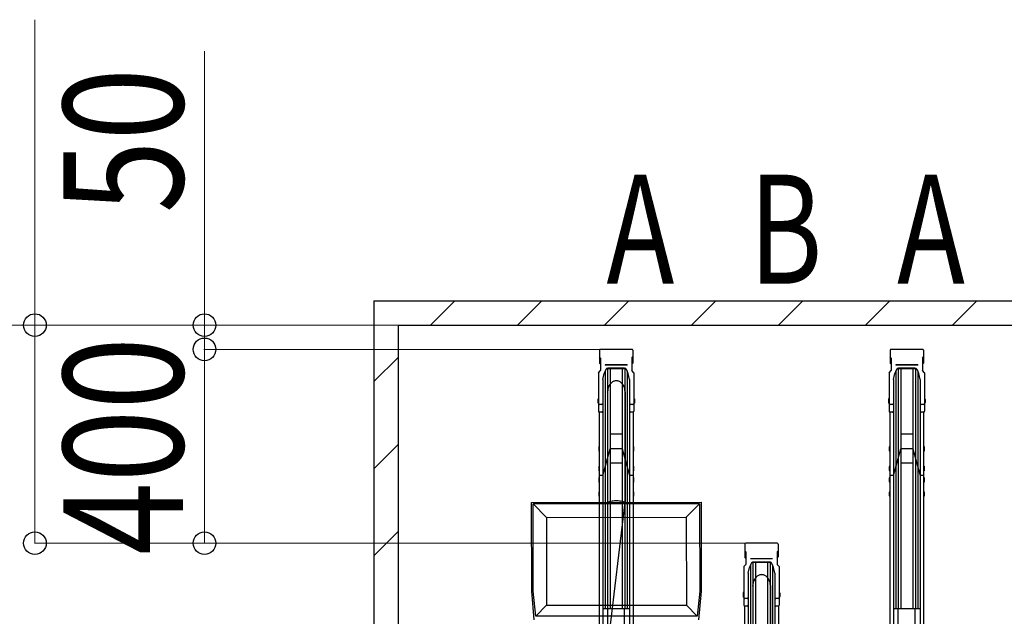
# Model space of a CAD drawing. Extents: x 0 to 17773, y 0 to 12638.
# Drawn here: x 5936 to 7969, y 8113 to 9344 of the extents above; entities that cross this region are included whole.
import ezdxf
from ezdxf.enums import TextEntityAlignment as Align

# ---------------------------------------------------------------- set-up
doc = ezdxf.new("R2010")
doc.units = 0
doc.layers.add('USER1', color=3, linetype='CONTINUOUS')
for name, color, linetype, lineweight in [('YKK_11', 7, 'CONTINUOUS', 30), ('YKK_13', 4, 'CONTINUOUS', 30), ('YKK_D', 6, 'CONTINUOUS', 13), ('YSS_K', 3, 'CONTINUOUS', 13), ('YSS_KE', 3, 'CONTINUOUS', 30)]:
    doc.layers.add(name, color=color, linetype=linetype, lineweight=lineweight)
doc.styles.add('text-b', font='extslim2.shx', dxfattribs={"width": 0.8, "bigfont": 'extfont2.shx'})

msp = doc.modelspace()

# ---------------------------------------------------------------- linework, layer by layer
at = {"layer": 'YKK_11'}
for p, q in [((7132.8, 8662), (7132.8, 8635.5)), ((7199.9, 8663.9), (7134.7, 8663.9)), ((7201.8, 8662), (7201.8, 8635.5)), ((7732.8, 8662), (7732.8, 8635.5)), ((7799.9, 8663.9), (7734.7, 8663.9)), ((7801.8, 8662), (7801.8, 8635.5)), ((7134.8, 8645.9), (7132.8, 8648.2)), ((7134.8, 8645.9), (7134.8, 8620.1)), ((7199.8, 8645.9), (7201.8, 8648.2)), ((7199.8, 8645.9), (7199.8, 8620.1)), ((7734.8, 8645.9), (7732.8, 8648.2)), ((7734.8, 8645.9), (7734.8, 8620.1)), ((7799.8, 8645.9), (7801.8, 8648.2)), ((7799.8, 8645.9), (7799.8, 8620.1)), ((7130.8, 8615.5), (7134.8, 8620.1)), ((7134.8, 8633.2), (7132.8, 8635.5)), ((7145.1, 8620.7), (7142.4, 8614)), ((7144.7, 8619.5), (7144.7, 8128.1)), ((7189.8, 8631.9), (7144.8, 8631.9)), ((7144.8, 8631.9), (7144.8, 8631.4)), ((7189.8, 8631.4), (7144.8, 8631.4)), ((7149.7, 8624.9), (7149.7, 8624.9)), ((7149.7, 8623.8), (7149.7, 8128.1)), ((7184.9, 8623.8), (7149.7, 8623.8)), ((7184.2, 8624.9), (7150.4, 8624.9)), ((7154.7, 8623.8), (7154.7, 8128.1)), ((7154.8, 8623.8), (7154.8, 8128.1)), ((7179.8, 8623.8), (7179.8, 8128.1)), ((7180, 8623.8), (7180, 8128.1)), ((7185, 8623.8), (7185, 8128.1)), ((7192.2, 8614), (7189.5, 8620.7)), ((7189.8, 8631.9), (7189.8, 8631.4)), ((7190, 8619.5), (7190, 8128.1)), ((7199.8, 8633.2), (7201.8, 8635.5)), ((7203.8, 8615.5), (7199.8, 8620.1)), ((7730.8, 8615.5), (7734.8, 8620.1)), ((7734.8, 8633.2), (7732.8, 8635.5)), ((7745.1, 8620.7), (7742.4, 8614)), ((7744.7, 8619.5), (7744.7, 8128.1)), ((7789.8, 8631.9), (7744.8, 8631.9)), ((7744.8, 8631.9), (7744.8, 8631.4)), ((7789.8, 8631.4), (7744.8, 8631.4)), ((7749.7, 8624.9), (7749.7, 8624.9)), ((7749.7, 8623.8), (7749.7, 8128.1)), ((7784.9, 8623.8), (7749.7, 8623.8)), ((7784.2, 8624.9), (7750.4, 8624.9)), ((7754.7, 8623.8), (7754.7, 8128.1)), ((7754.8, 8623.8), (7754.8, 8128.1)), ((7779.8, 8623.8), (7779.8, 8128.1)), ((7780, 8623.8), (7780, 8128.1)), ((7785, 8623.8), (7785, 8128.1)), ((7792.2, 8614), (7789.5, 8620.7)), ((7789.8, 8631.9), (7789.8, 8631.4)), ((7790, 8619.5), (7790, 8128.1)), ((7799.8, 8633.2), (7801.8, 8635.5)), ((7803.8, 8615.5), (7799.8, 8620.1)), ((7130.8, 8615.5), (7130.8, 8536)), ((7139.6, 8601.9), (7142.4, 8614)), ((7139.6, 8601.9), (7139.6, 8536)), ((7195, 8601.9), (7192.2, 8614)), ((7195, 8601.9), (7195, 8536)), ((7203.8, 8615.5), (7203.8, 8536)), ((7730.8, 8615.5), (7730.8, 8536)), ((7739.6, 8601.9), (7742.4, 8614)), ((7739.6, 8601.9), (7739.6, 8536)), ((7795, 8601.9), (7792.2, 8614)), ((7795, 8601.9), (7795, 8536)), ((7803.8, 8615.5), (7803.8, 8536)), ((7129.8, 8562.1), (7129.5, 8560.6)), ((7129.5, 8560.6), (7129.5, 8554.1)), ((7130.8, 8562.1), (7129.8, 8562.1)), ((7130.8, 8562.1), (7130.8, 8552.6)), ((7203.8, 8562.1), (7204.8, 8562.1)), ((7203.8, 8562.1), (7203.8, 8552.6)), ((7204.8, 8562.1), (7205.1, 8560.6)), ((7205.1, 8560.6), (7205.1, 8554.1)), ((7729.8, 8562.1), (7729.5, 8560.6)), ((7729.5, 8560.6), (7729.5, 8554.1)), ((7730.8, 8562.1), (7729.8, 8562.1)), ((7730.8, 8562.1), (7730.8, 8552.6)), ((7803.8, 8562.1), (7804.8, 8562.1)), ((7803.8, 8562.1), (7803.8, 8552.6)), ((7804.8, 8562.1), (7805.1, 8560.6)), ((7805.1, 8560.6), (7805.1, 8554.1)), ((7129.5, 8554.1), (7129.8, 8552.6)), ((7130.8, 8552.6), (7129.8, 8552.6)), ((7137.6, 8549.9), (7132.8, 8549.9)), ((7139.6, 8551.3), (7139.6, 7827.4)), ((7195, 8551.3), (7195, 7827.4)), ((7201.8, 8549.9), (7197, 8549.9)), ((7203.8, 8552.6), (7204.8, 8552.6)), ((7205.1, 8554.1), (7204.8, 8552.6)), ((7729.5, 8554.1), (7729.8, 8552.6)), ((7730.8, 8552.6), (7729.8, 8552.6)), ((7737.6, 8549.9), (7732.8, 8549.9)), ((7739.6, 8551.3), (7739.6, 7827.4)), ((7795, 8551.3), (7795, 7827.4)), ((7801.8, 8549.9), (7797, 8549.9)), ((7803.8, 8552.6), (7804.8, 8552.6)), ((7805.1, 8554.1), (7804.8, 8552.6)), ((7132.5, 8534.1), (7132.5, 7827.4)), ((7137.6, 8534), (7132.8, 8534)), ((7201.8, 8534), (7197, 8534)), ((7202.1, 8534.1), (7202.1, 7827.4)), ((7732.5, 8534.1), (7732.5, 7827.4)), ((7737.6, 8534), (7732.8, 8534)), ((7801.8, 8534), (7797, 8534)), ((7802.1, 8534.1), (7802.1, 7827.4)), ((7179.8, 8488.7), (7154.8, 8488.7)), ((7779.8, 8488.7), (7754.8, 8488.7)), ((7131.5, 8463.5), (7131.2, 8462)), ((7131.2, 8462), (7131.2, 8455.5)), ((7132.5, 8463.5), (7131.5, 8463.5)), ((7132.5, 8463.5), (7132.5, 8454)), ((7139.6, 8403.3), (7154.8, 8458.7)), ((7179.8, 8458.7), (7154.8, 8458.7)), ((7179.8, 8458.7), (7195, 8403.3)), ((7202.1, 8463.5), (7203.1, 8463.5)), ((7202.1, 8463.5), (7202.1, 8454)), ((7203.1, 8463.5), (7203.4, 8462)), ((7203.4, 8462), (7203.4, 8455.5)), ((7731.5, 8463.5), (7731.2, 8462)), ((7731.2, 8462), (7731.2, 8455.5)), ((7732.5, 8463.5), (7731.5, 8463.5)), ((7732.5, 8463.5), (7732.5, 8454)), ((7739.6, 8403.3), (7754.8, 8458.7)), ((7779.8, 8458.7), (7754.8, 8458.7)), ((7779.8, 8458.7), (7795, 8403.3)), ((7802.1, 8463.5), (7803.1, 8463.5)), ((7802.1, 8463.5), (7802.1, 8454)), ((7803.1, 8463.5), (7803.4, 8462)), ((7803.4, 8462), (7803.4, 8455.5)), ((7131.2, 8455.5), (7131.5, 8454)), ((7132.5, 8454), (7131.5, 8454)), ((7202.1, 8454), (7203.1, 8454)), ((7203.4, 8455.5), (7203.1, 8454)), ((7731.2, 8455.5), (7731.5, 8454)), ((7732.5, 8454), (7731.5, 8454)), ((7802.1, 8454), (7803.1, 8454)), ((7803.4, 8455.5), (7803.1, 8454)), ((7131.5, 8422.8), (7131.2, 8421.3)), ((7131.2, 8421.3), (7131.2, 8414.8)), ((7132.5, 8422.8), (7131.5, 8422.8)), ((7132.5, 8422.8), (7132.5, 8413.3)), ((7179.8, 8428.7), (7154.8, 8428.7)), ((7202.1, 8422.8), (7203.1, 8422.8)), ((7202.1, 8422.8), (7202.1, 8413.3)), ((7203.1, 8422.8), (7203.4, 8421.3)), ((7203.4, 8421.3), (7203.4, 8414.8)), ((7731.5, 8422.8), (7731.2, 8421.3)), ((7731.2, 8421.3), (7731.2, 8414.8)), ((7732.5, 8422.8), (7731.5, 8422.8)), ((7732.5, 8422.8), (7732.5, 8413.3)), ((7779.8, 8428.7), (7754.8, 8428.7)), ((7802.1, 8422.8), (7803.1, 8422.8)), ((7802.1, 8422.8), (7802.1, 8413.3)), ((7803.1, 8422.8), (7803.4, 8421.3)), ((7803.4, 8421.3), (7803.4, 8414.8)), ((7131.2, 8414.8), (7131.5, 8413.3)), ((7131.5, 8399.3), (7131.2, 8397.8)), ((7131.2, 8397.8), (7131.2, 8391.3)), ((7132.5, 8413.3), (7131.5, 8413.3)), ((7132.5, 8399.3), (7131.5, 8399.3)), ((7139.6, 8403.3), (7132.5, 8403.3)), ((7132.5, 8399.3), (7132.5, 8389.8)), ((7202.1, 8403.3), (7195, 8403.3)), ((7202.1, 8413.3), (7203.1, 8413.3)), ((7202.1, 8399.3), (7203.1, 8399.3)), ((7202.1, 8399.3), (7202.1, 8389.8)), ((7203.4, 8414.8), (7203.1, 8413.3)), ((7203.1, 8399.3), (7203.4, 8397.8)), ((7203.4, 8397.8), (7203.4, 8391.3)), ((7731.2, 8414.8), (7731.5, 8413.3)), ((7731.5, 8399.3), (7731.2, 8397.8)), ((7731.2, 8397.8), (7731.2, 8391.3)), ((7732.5, 8413.3), (7731.5, 8413.3)), ((7732.5, 8399.3), (7731.5, 8399.3)), ((7739.6, 8403.3), (7732.5, 8403.3)), ((7732.5, 8399.3), (7732.5, 8389.8)), ((7802.1, 8403.3), (7795, 8403.3)), ((7802.1, 8413.3), (7803.1, 8413.3)), ((7802.1, 8399.3), (7803.1, 8399.3)), ((7802.1, 8399.3), (7802.1, 8389.8)), ((7803.4, 8414.8), (7803.1, 8413.3)), ((7803.1, 8399.3), (7803.4, 8397.8)), ((7803.4, 8397.8), (7803.4, 8391.3)), ((7131.2, 8391.3), (7131.5, 8389.8)), ((7132.5, 8389.8), (7131.5, 8389.8)), ((7202.1, 8389.8), (7203.1, 8389.8)), ((7203.4, 8391.3), (7203.1, 8389.8)), ((7731.2, 8391.3), (7731.5, 8389.8)), ((7732.5, 8389.8), (7731.5, 8389.8)), ((7802.1, 8389.8), (7803.1, 8389.8)), ((7803.4, 8391.3), (7803.1, 8389.8)), ((7131.5, 8370.1), (7131.2, 8368.6)), ((7131.2, 8368.6), (7131.2, 8362.1)), ((7131.2, 8362.1), (7131.5, 8360.6)), ((7132.5, 8370.1), (7131.5, 8370.1)), ((7132.5, 8360.6), (7131.5, 8360.6)), ((7132.5, 8370.1), (7132.5, 8360.6)), ((7202.1, 8370.1), (7203.1, 8370.1)), ((7202.1, 8370.1), (7202.1, 8360.6)), ((7202.1, 8360.6), (7203.1, 8360.6)), ((7203.1, 8370.1), (7203.4, 8368.6)), ((7203.4, 8362.1), (7203.1, 8360.6)), ((7203.4, 8368.6), (7203.4, 8362.1)), ((7731.5, 8370.1), (7731.2, 8368.6)), ((7731.2, 8368.6), (7731.2, 8362.1)), ((7731.2, 8362.1), (7731.5, 8360.6)), ((7732.5, 8370.1), (7731.5, 8370.1)), ((7732.5, 8360.6), (7731.5, 8360.6)), ((7732.5, 8370.1), (7732.5, 8360.6)), ((7802.1, 8370.1), (7803.1, 8370.1)), ((7802.1, 8370.1), (7802.1, 8360.6)), ((7802.1, 8360.6), (7803.1, 8360.6)), ((7803.1, 8370.1), (7803.4, 8368.6)), ((7803.4, 8362.1), (7803.1, 8360.6)), ((7803.4, 8368.6), (7803.4, 8362.1)), ((7432.8, 8262), (7432.8, 8235.5)), ((7499.9, 8263.9), (7434.7, 8263.9)), ((7501.8, 8262), (7501.8, 8235.5)), ((7434.8, 8245.9), (7432.8, 8248.2)), ((7434.8, 8233.2), (7432.8, 8235.5)), ((7434.8, 8245.9), (7434.8, 8220.1)), ((7499.8, 8245.9), (7501.8, 8248.2)), ((7499.8, 8245.9), (7499.8, 8220.1)), ((7499.8, 8233.2), (7501.8, 8235.5)), ((7430.8, 8215.5), (7434.8, 8220.1)), ((7430.8, 8215.5), (7430.8, 8136)), ((7439.6, 8201.9), (7442.4, 8214)), ((7445.1, 8220.7), (7442.4, 8214)), ((7444.7, 8219.5), (7444.7, 7725.9)), ((7489.8, 8231.9), (7444.8, 8231.9)), ((7444.8, 8231.9), (7444.8, 8231.4)), ((7489.8, 8231.4), (7444.8, 8231.4)), ((7449.7, 8224.9), (7449.7, 8224.9)), ((7449.7, 8223.8), (7449.7, 7725.9)), ((7484.9, 8223.8), (7449.7, 8223.8)), ((7484.2, 8224.9), (7450.4, 8224.9)), ((7454.7, 8223.8), (7454.7, 7725.9)), ((7454.8, 8223.8), (7454.8, 7725.9)), ((7479.8, 8223.8), (7479.8, 7725.9)), ((7480, 8223.8), (7480, 7725.9)), ((7485, 8223.8), (7485, 7725.9)), ((7492.2, 8214), (7489.5, 8220.7)), ((7489.8, 8231.9), (7489.8, 8231.4)), ((7490, 8219.5), (7490, 7725.9)), ((7495, 8201.9), (7492.2, 8214)), ((7503.8, 8215.5), (7499.8, 8220.1)), ((7503.8, 8215.5), (7503.8, 8136)), ((7439.6, 8201.9), (7439.6, 8136)), ((7495, 8201.9), (7495, 8136)), ((7429.8, 8161.9), (7429.5, 8160.4)), ((7429.5, 8160.4), (7429.5, 8153.9)), ((7429.5, 8153.9), (7429.8, 8152.4)), ((7430.8, 8161.9), (7429.8, 8161.9)), ((7430.8, 8152.4), (7429.8, 8152.4)), ((7430.8, 8161.9), (7430.8, 8152.4)), ((7503.8, 8161.9), (7504.8, 8161.9)), ((7503.8, 8161.9), (7503.8, 8152.4)), ((7503.8, 8152.4), (7504.8, 8152.4)), ((7504.8, 8161.9), (7505.1, 8160.4)), ((7505.1, 8153.9), (7504.8, 8152.4)), ((7505.1, 8160.4), (7505.1, 8153.9)), ((7432.5, 8134.1), (7432.5, 7425.3)), ((7437.6, 8149.9), (7432.8, 8149.9)), ((7437.6, 8134), (7432.8, 8134)), ((7439.6, 8151.3), (7439.6, 7425.3)), ((7495, 8151.3), (7495, 7425.3)), ((7501.8, 8149.9), (7497, 8149.9)), ((7501.8, 8134), (7497, 8134)), ((7502.1, 8134.1), (7502.1, 7425.3)), ((7195, 8128.1), (7139.6, 8128.1)), ((7149.8, 8088.1), (7149.8, 8128.1)), ((7184.8, 8088.1), (7184.8, 8128.1)), ((7795, 8128.1), (7739.6, 8128.1)), ((7749.8, 8088.1), (7749.8, 8128.1)), ((7784.8, 8088.1), (7784.8, 8128.1))]:
    msp.add_line(p, q, dxfattribs=at)
for centre, radius, start, end in [((7134.7, 8662), 1.9, 90, 180), ((7199.9, 8662), 1.9, 0, 90), ((7734.7, 8662), 1.9, 90, 180), ((7799.9, 8662), 1.9, 0, 90), ((7149.7, 8618.8), 5, 90, 158.0055), ((7150.4, 8619.9), 5, 90, 158.0055), ((7184.2, 8619.9), 5, 21.9945, 90), ((7184.9, 8618.8), 5, 21.9945, 90), ((7749.7, 8618.8), 5, 90, 158.0055), ((7750.4, 8619.9), 5, 90, 158.0055), ((7784.2, 8619.9), 5, 21.9945, 90), ((7784.9, 8618.8), 5, 21.9945, 90), ((7132.8, 8551.9), 2, 180, 270), ((7137.6, 8551.9), 2, 270, 0), ((7197, 8551.9), 2, 180, 270), ((7201.8, 8551.9), 2, 270, 0), ((7732.8, 8551.9), 2, 180, 270), ((7737.6, 8551.9), 2, 270, 0), ((7797, 8551.9), 2, 180, 270), ((7801.8, 8551.9), 2, 270, 0), ((7132.8, 8536), 2, 180, 270), ((7137.6, 8536), 2, 270, 0), ((7197, 8536), 2, 180, 270), ((7201.8, 8536), 2, 270, 0), ((7732.8, 8536), 2, 180, 270), ((7737.6, 8536), 2, 270, 0), ((7797, 8536), 2, 180, 270), ((7801.8, 8536), 2, 270, 0), ((7434.7, 8262), 1.9, 90, 180), ((7499.9, 8262), 1.9, 0, 90), ((7449.7, 8218.8), 5, 90, 158.0055), ((7450.4, 8219.9), 5, 90, 158.0055), ((7484.2, 8219.9), 5, 21.9945, 90), ((7484.9, 8218.8), 5, 21.9945, 90), ((7432.8, 8151.9), 2, 180, 270), ((7437.6, 8151.9), 2, 270, 0), ((7497, 8151.9), 2, 180, 270), ((7501.8, 8151.9), 2, 270, 0), ((7432.8, 8136), 2, 180, 270), ((7437.6, 8136), 2, 270, 0), ((7497, 8136), 2, 180, 270), ((7501.8, 8136), 2, 270, 0)]:
    msp.add_arc(centre, radius, start, end, dxfattribs=at)
at = {"layer": 'YKK_13', "linetype": 'ByBlock', "lineweight": -2}
for p, q in [((7185.6, 8576.4), (7185.6, 8348.2)), ((6992.6, 8347.9), (7342.6, 8348.4)), ((6992.9, 8164.5), (6992.6, 8347.9)), ((7339.6, 8345.4), (6995.6, 8344.9)), ((6995.9, 8164.5), (6995.6, 8344.9)), ((6995.6, 8344.9), (7023.4, 8317.2)), ((7184.9, 8348.2), (7148.3, 8042.9)), ((7151.1, 8348.5), (7150.3, 8348.1)), ((7152.6, 8349.2), (7151.1, 8348.5)), ((7154.4, 8349.7), (7152.6, 8349.2)), ((7156.5, 8350.2), (7154.4, 8349.7)), ((7158.7, 8350.6), (7156.5, 8350.2)), ((7161.1, 8350.9), (7158.7, 8350.6)), ((7163.7, 8351.1), (7161.1, 8350.9)), ((7166.3, 8351.2), (7163.7, 8351.1)), ((7168.9, 8351.2), (7166.3, 8351.2)), ((7171.6, 8351.1), (7168.9, 8351.2)), ((7174.1, 8350.9), (7171.6, 8351.1)), ((7176.5, 8350.6), (7174.1, 8350.9)), ((7178.8, 8350.2), (7176.5, 8350.6)), ((7180.8, 8349.7), (7178.8, 8350.2)), ((7182.6, 8349.2), (7180.8, 8349.7)), ((7184.2, 8348.5), (7182.6, 8349.2)), ((7184.9, 8348.2), (7184.2, 8348.5)), ((7311.9, 8317.6), (7339.6, 8345.4)), ((7339.6, 8345.4), (7339.9, 8164.5)), ((7342.6, 8348.4), (7342.9, 8164.5)), ((7023.4, 8317.2), (7311.9, 8317.6)), ((7023.4, 8317.2), (7023.7, 8135.7)), ((7311.9, 8317.6), (7312.2, 8136.1)), ((7485.6, 8176.4), (7485.6, 7948.2)), ((6998.3, 8105.4), (6992.9, 8164.5)), ((6992.9, 8164.5), (6995.9, 8164.5)), ((7001.2, 8113.1), (6995.9, 8164.5)), ((7339.9, 8164.5), (7334.8, 8113.5)), ((7342.9, 8164.5), (7337.6, 8105.4)), ((7339.9, 8164.5), (7342.9, 8164.5)), ((7023.7, 8135.7), (7001.2, 8113.1)), ((7023.7, 8135.7), (7312.2, 8136.1)), ((7312.2, 8136.1), (7334.8, 8113.5)), ((7334.8, 8113.5), (7001.2, 8113.1))]:
    msp.add_line(p, q, dxfattribs=at)
for points in [[(7185.6, 8576.4), (7185.5, 8578.2), (7185.3, 8581.9), (7183.7, 8586.9), (7181.4, 8591.1), (7178.7, 8594.4), (7175.7, 8596.6), (7172.8, 8598), (7170.1, 8598.7), (7167.6, 8599), (7165.1, 8598.7), (7162.4, 8598), (7159.5, 8596.6), (7156.6, 8594.4), (7153.8, 8591.1), (7151.5, 8586.8), (7149.9, 8582.1), (7149.4, 8573.1), (7149.7, 8577.4), (7149.6, 8575.4), (7149.6, 8574.9), (7149.6, 8573.6), (7149.6, 8572), (7149.6, 8570.1), (7149.6, 8567.8), (7149.6, 8565.2), (7149.6, 8562.2), (7149.6, 8558.9), (7149.6, 8555.3), (7149.6, 8551.3), (7149.6, 8547), (7149.6, 8542.4), (7149.6, 8537.5), (7149.6, 8532.2), (7149.6, 8526.7), (7149.6, 8520.8), (7149.6, 8514.7), (7149.6, 8508.2), (7149.6, 8501.5), (7149.6, 8494.5), (7149.6, 8487.3), (7149.6, 8479.8), (7149.6, 8472), (7149.6, 8464), (7149.6, 8455.8), (7149.6, 8447.3), (7149.6, 8438.6), (7149.6, 8429.8), (7149.6, 8420.7), (7149.6, 8411.4), (7149.6, 8402), (7149.6, 8392.4), (7149.6, 8382.6), (7149.6, 8372.7), (7149.6, 8362.7), (7149.6, 8354.4), (7149.6, 8349.6), (7149.6, 8348.1)], [(7485.6, 8176.4), (7485.5, 8178.2), (7485.3, 8181.9), (7483.7, 8186.9), (7481.4, 8191.1), (7478.7, 8194.4), (7475.7, 8196.6), (7472.8, 8198), (7470.1, 8198.7), (7467.6, 8199), (7465.1, 8198.7), (7462.4, 8198), (7459.5, 8196.6), (7456.6, 8194.4), (7453.8, 8191.1), (7451.5, 8186.8), (7449.9, 8182.1), (7449.4, 8173.1), (7449.7, 8177.4), (7449.6, 8175.4), (7449.6, 8174.9), (7449.6, 8173.6), (7449.6, 8172), (7449.6, 8170.1), (7449.6, 8167.8), (7449.6, 8165.2), (7449.6, 8162.2), (7449.6, 8158.9), (7449.6, 8155.3), (7449.6, 8151.3), (7449.6, 8147), (7449.6, 8142.4), (7449.6, 8137.5), (7449.6, 8132.2), (7449.6, 8126.7), (7449.6, 8120.8), (7449.6, 8114.7), (7449.6, 8108.2), (7449.6, 8101.5), (7449.6, 8094.5), (7449.6, 8087.3), (7449.6, 8079.8), (7449.6, 8072), (7449.6, 8064), (7449.6, 8055.8), (7449.6, 8047.3), (7449.6, 8038.6), (7449.6, 8029.8), (7449.6, 8020.7), (7449.6, 8011.4), (7449.6, 8002), (7449.6, 7992.4), (7449.6, 7982.6), (7449.6, 7972.7), (7449.6, 7962.7), (7449.6, 7954.4), (7449.6, 7949.6), (7449.6, 7948.1)]]:
    msp.add_open_spline(points, degree=3, knots=[0, 0, 0, 0, 0.011629, 0.022673, 0.03271, 0.04155, 0.049206, 0.055813, 0.061541, 0.06655, 0.071559, 0.077287, 0.083894, 0.091551, 0.100391, 0.110427, 0.121472, 0.1331, 0.155661, 0.178222, 0.200783, 0.223344, 0.245905, 0.268466, 0.291027, 0.313587, 0.336148, 0.358709, 0.38127, 0.403831, 0.426392, 0.448953, 0.471514, 0.494074, 0.516635, 0.539196, 0.561757, 0.584318, 0.606879, 0.62944, 0.652001, 0.674562, 0.697123, 0.719683, 0.742244, 0.764805, 0.787366, 0.809927, 0.832488, 0.855049, 0.87761, 0.90017, 0.922732, 0.945292, 0.967853, 0.990414, 1, 1, 1, 1], dxfattribs=at)
at = {"layer": 'YKK_D'}
for p, q in [((5967.3, 8713.9), (5967.3, 9344.2)), ((6317.3, 8713.9), (6317.3, 9279.3)), ((6716.3, 8713.9), (5266.3, 8713.9)), ((6716.3, 8713.9), (5616.3, 8713.9)), ((7433.7, 8713.9), (5966.3, 8713.9)), ((5967.3, 8263.9), (5967.3, 8713.9)), ((7133.7, 8713.9), (6316.3, 8713.9)), ((6317.3, 8663.9), (6317.3, 8713.9)), ((7133.7, 8663.9), (6316.3, 8663.9)), ((7133.7, 8663.9), (6316.3, 8663.9)), ((6317.3, 8663.9), (6317.3, 8570.4)), ((6317.3, 8663.9), (6317.3, 8263.9)), ((7433.7, 8263.9), (5966.3, 8263.9)), ((7433.7, 8263.9), (6316.3, 8263.9))]:
    msp.add_line(p, q, dxfattribs=at)
at = {"layer": 'YKK_D', "linetype": 'ByBlock', "lineweight": -2}
for centre in [(5967.3, 8713.9), (6317.3, 8713.9), (6317.3, 8663.9), (6317.3, 8663.9), (5967.3, 8263.9), (6317.3, 8263.9)]:
    msp.add_circle(centre, 23.4, dxfattribs=at)
at = {"layer": 'YSS_K', "linetype": 'Continuous'}
for p, q in [((6784, 8713.9), (6834, 8763.9)), ((6963.6, 8713.9), (7013.6, 8763.9)), ((7143.2, 8713.9), (7193.2, 8763.9)), ((7322.8, 8713.9), (7372.8, 8763.9)), ((7502.4, 8713.9), (7552.4, 8763.9)), ((7682, 8713.9), (7732, 8763.9)), ((7861.6, 8713.9), (7911.6, 8763.9)), ((6667.3, 8597.2), (6717.3, 8647.2)), ((6667.3, 8417.6), (6717.3, 8467.6)), ((6667.3, 8238), (6717.3, 8288))]:
    msp.add_line(p, q, dxfattribs=at)
at = {"layer": 'YSS_KE'}
for p, q in [((6667.3, 8763.9), (6667.3, 6365.4)), ((6667.3, 8763.9), (13767.3, 8763.9)), ((6717.3, 8713.9), (6717.3, 6365.4)), ((6717.3, 8713.9), (13717.3, 8713.9))]:
    msp.add_line(p, q, dxfattribs=at)

# ---------------------------------------------------------------- texts
at = {"layer": 'USER1', "style": 'text-b', "width": 0.75}
for s, p in [('A', (7217.3, 8882.8)), ('B', (7517.3, 8882.8)), ('A', (7817.3, 8882.8))]:
    msp.add_text(s, height=225, dxfattribs=at).set_placement(p, align=Align.MIDDLE)
at = {"layer": 'YKK_D', "style": 'text-b', "width": 0.8}
for s, p in [('50', (6273.3, 8944.9)), ('400', (6273.3, 8239.5))]:
    msp.add_text(s, height=247.5, rotation=90, dxfattribs=at).set_placement(p)

doc.saveas('drawing.dxf')
